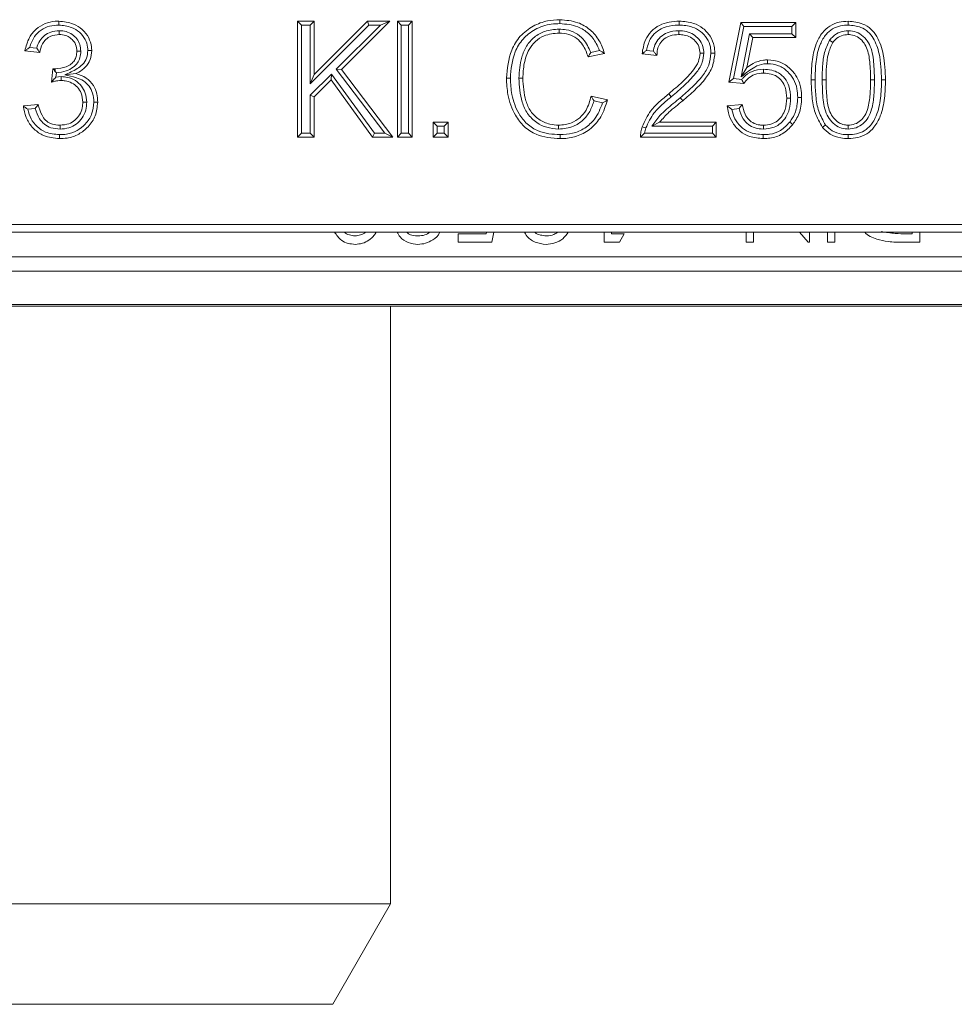
# Model space of a CAD drawing. Units: millimetres. Extents: x 7 to 413, y 7 to 290.
# Drawn here: x 100 to 113, y 21 to 34 of the extents above; entities that cross this region are included whole.
import ezdxf

# ---------------------------------------------------------------- set-up
doc = ezdxf.new("R2010")
doc.units = ezdxf.units.MM

msp = doc.modelspace()

# ---------------------------------------------------------------- linework, layer by layer
at = {"color": 7, "linetype": 'Continuous', "lineweight": 15}
for p, q in [((103.496, 34.308), (103.442, 34.361)), ((103.442, 34.361), (103.668, 34.361)), ((103.442, 32.761), (103.442, 34.361)), ((103.496, 34.308), (103.614, 34.308)), ((103.496, 32.815), (103.496, 34.308)), ((103.614, 34.308), (103.668, 34.361)), ((103.614, 33.495), (104.427, 34.308)), ((103.614, 34.308), (103.614, 33.495)), ((103.668, 33.624), (104.405, 34.361)), ((103.668, 34.361), (103.668, 33.624)), ((104.585, 34.308), (103.975, 33.698)), ((104.714, 34.361), (104.046, 33.693)), ((104.427, 34.308), (104.405, 34.361)), ((104.405, 34.361), (104.714, 34.361)), ((104.427, 34.308), (104.585, 34.308)), ((104.585, 34.308), (104.714, 34.361)), ((104.873, 34.308), (104.819, 34.361)), ((104.819, 32.761), (104.819, 34.361)), ((104.819, 34.361), (105.024, 34.361)), ((104.873, 32.815), (104.873, 34.308)), ((104.873, 34.308), (104.971, 34.308)), ((104.971, 34.308), (105.024, 34.361)), ((104.971, 34.308), (104.971, 32.815)), ((105.024, 34.361), (105.024, 32.761)), ((107.05, 34.251), (107.05, 34.197)), ((109.394, 33.52), (109.558, 34.341)), ((109.458, 33.568), (109.602, 34.287)), ((109.602, 34.287), (109.558, 34.341)), ((109.558, 34.341), (110.317, 34.341)), ((109.602, 34.287), (110.263, 34.287)), ((110.263, 34.287), (110.317, 34.341)), ((110.263, 34.287), (110.263, 34.189)), ((110.317, 34.341), (110.317, 34.136)), ((100.151, 34.23), (100.151, 34.177)), ((108.704, 34.23), (108.704, 34.177)), ((109.681, 34.189), (109.565, 33.595)), ((109.725, 34.136), (109.644, 33.721)), ((110.263, 34.189), (109.681, 34.189)), ((109.681, 34.189), (109.725, 34.136)), ((110.317, 34.136), (109.725, 34.136)), ((110.263, 34.189), (110.317, 34.136)), ((111.041, 34.23), (111.041, 34.177)), ((99.84, 33.989), (99.743, 33.999)), ((110.784, 34.098), (110.828, 34.067)), ((99.882, 33.931), (99.677, 33.951)), ((100.449, 33.948), (100.395, 33.948)), ((107.678, 33.917), (107.452, 33.869)), ((107.609, 33.957), (107.488, 33.931)), ((108.401, 33.89), (108.196, 33.91)), ((108.351, 33.949), (108.256, 33.958)), ((109.049, 33.918), (108.996, 33.918)), ((109.565, 33.595), (109.644, 33.721)), ((100.044, 33.52), (100.065, 33.705)), ((100.095, 33.669), (100.095, 33.703)), ((100.095, 33.669), (100.113, 33.65)), ((100.106, 33.589), (100.113, 33.65)), ((100.177, 33.596), (100.106, 33.589)), ((100.177, 33.596), (100.177, 33.542)), ((100.227, 33.621), (100.382, 33.637)), ((103.909, 33.632), (103.614, 33.338)), ((103.614, 33.495), (103.668, 33.624)), ((103.909, 33.632), (103.903, 33.55)), ((104.505, 32.815), (103.909, 33.632)), ((103.975, 33.698), (104.046, 33.693)), ((103.975, 33.698), (104.647, 32.815)), ((104.046, 33.693), (104.755, 32.761)), ((106.496, 33.574), (106.55, 33.574)), ((109.873, 33.697), (109.873, 33.644)), ((103.903, 33.55), (103.668, 33.315)), ((104.477, 32.761), (103.903, 33.55)), ((109.458, 33.568), (109.394, 33.52)), ((109.599, 33.5), (109.394, 33.52)), ((109.573, 33.556), (109.458, 33.568)), ((110.682, 33.551), (110.735, 33.551)), ((103.614, 33.338), (103.614, 32.815)), ((103.614, 33.338), (103.668, 33.315)), ((103.668, 33.315), (103.668, 32.761)), ((107.493, 33.326), (107.719, 33.274)), ((108.6, 33.318), (108.566, 33.36)), ((110.247, 33.298), (110.194, 33.298)), ((99.656, 33.192), (99.862, 33.213)), ((100.531, 33.245), (100.477, 33.245)), ((107.533, 33.262), (107.652, 33.234)), ((109.373, 33.192), (109.578, 33.213)), ((99.717, 33.145), (99.82, 33.155)), ((109.434, 33.144), (109.535, 33.155)), ((100.162, 32.872), (100.162, 32.926)), ((105.368, 32.913), (105.314, 32.967)), ((105.314, 32.967), (105.519, 32.967)), ((105.314, 32.761), (105.314, 32.967)), ((105.368, 32.913), (105.465, 32.913)), ((105.368, 32.815), (105.368, 32.913)), ((105.465, 32.913), (105.519, 32.967)), ((105.465, 32.913), (105.465, 32.815)), ((105.519, 32.967), (105.519, 32.761)), ((107.044, 32.872), (107.045, 32.926)), ((108.332, 32.913), (108.439, 32.967)), ((108.332, 32.913), (109.168, 32.913)), ((108.439, 32.967), (109.221, 32.967)), ((109.168, 32.913), (109.221, 32.967)), ((109.168, 32.913), (109.168, 32.815)), ((109.221, 32.967), (109.221, 32.761)), ((109.871, 32.872), (109.872, 32.926)), ((110.234, 32.968), (110.276, 32.935)), ((111.043, 32.872), (111.043, 32.926)), ((103.496, 32.815), (103.442, 32.761)), ((103.668, 32.761), (103.442, 32.761)), ((103.614, 32.815), (103.496, 32.815)), ((103.614, 32.815), (103.668, 32.761)), ((104.505, 32.815), (104.477, 32.761)), ((104.755, 32.761), (104.477, 32.761)), ((104.647, 32.815), (104.505, 32.815)), ((104.647, 32.815), (104.755, 32.761)), ((104.873, 32.815), (104.819, 32.761)), ((105.024, 32.761), (104.819, 32.761)), ((104.971, 32.815), (104.873, 32.815)), ((104.971, 32.815), (105.024, 32.761)), ((105.368, 32.815), (105.314, 32.761)), ((105.519, 32.761), (105.314, 32.761)), ((105.465, 32.815), (105.368, 32.815)), ((105.465, 32.815), (105.519, 32.761)), ((109.221, 32.761), (108.175, 32.761)), ((109.168, 32.815), (108.231, 32.815)), ((109.168, 32.815), (109.221, 32.761)), ((34.926, 31.556), (134.526, 31.556)), ((34.926, 31.451), (134.526, 31.451)), ((105.656, 31.427), (106.044, 31.427)), ((105.656, 31.31), (105.656, 31.427)), ((106.044, 31.427), (106.048, 31.451)), ((106.152, 31.451), (106.123, 31.31)), ((107.673, 31.31), (107.673, 31.451)), ((107.775, 31.451), (107.775, 31.427)), ((107.775, 31.427), (107.95, 31.427)), ((107.95, 31.427), (107.883, 31.31)), ((109.631, 31.31), (109.631, 31.451)), ((109.733, 31.451), (109.733, 31.31)), ((110.487, 31.31), (110.369, 31.451)), ((110.508, 31.451), (110.508, 31.31)), ((110.757, 31.31), (110.757, 31.451)), ((110.859, 31.451), (110.859, 31.31)), ((111.846, 31.427), (111.926, 31.427)), ((111.926, 31.427), (111.926, 31.451)), ((112.028, 31.451), (112.028, 31.31)), ((106.123, 31.31), (105.656, 31.31)), ((107.883, 31.31), (107.673, 31.31)), ((109.733, 31.31), (109.631, 31.31)), ((110.508, 31.31), (110.487, 31.31)), ((110.859, 31.31), (110.757, 31.31)), ((112.028, 31.31), (111.798, 31.31)), ((34.876, 30.91), (134.526, 30.91)), ((34.876, 30.45), (134.526, 30.45)), ((34.876, 30.429), (134.526, 30.429)), ((104.726, 22.177), (104.726, 30.429)), ((64.726, 22.177), (104.726, 22.177)), ((103.926, 20.791), (104.726, 22.177)), ((65.526, 20.791), (103.926, 20.791))]:
    msp.add_line(p, q, dxfattribs=at)
at = {"color": 8, "linetype": 'Continuous', "lineweight": 0}
for p, q in [((111.404, 33.551), (111.351, 33.551)), ((111.502, 33.551), (111.556, 33.551)), ((34.876, 31.11), (134.526, 31.11))]:
    msp.add_line(p, q, dxfattribs=at)
at = {"color": 7, "linetype": 'Continuous', "lineweight": 15, "flags": 128}
for points in [[(100.145, 34.308), (100.145, 34.324), (100.145, 34.34), (100.145, 34.361)], [(107.061, 34.328), (107.061, 34.344), (107.061, 34.361), (107.061, 34.382)], [(108.709, 34.308), (108.709, 34.324), (108.709, 34.34), (108.709, 34.361)], [(111.043, 34.308), (111.043, 34.324), (111.043, 34.34), (111.043, 34.361)], [(100.546, 33.955), (100.563, 33.955), (100.579, 33.955), (100.6, 33.955)], [(109.147, 33.92), (109.163, 33.92), (109.179, 33.92), (109.201, 33.92)], [(109.929, 33.775), (109.929, 33.791), (109.929, 33.807), (109.929, 33.828)], [(106.378, 33.573), (106.362, 33.573), (106.345, 33.573), (106.324, 33.573)], [(110.584, 33.551), (110.568, 33.551), (110.552, 33.551), (110.53, 33.551)], [(108.723, 33.305), (108.733, 33.292), (108.743, 33.28), (108.757, 33.263)], [(110.345, 33.31), (110.361, 33.31), (110.377, 33.31), (110.399, 33.31)], [(100.629, 33.243), (100.645, 33.243), (100.661, 33.243), (100.682, 33.243)], [(108.247, 32.887), (108.23, 32.893), (108.213, 32.898), (108.197, 32.904)], [(110.728, 32.928), (110.707, 32.912), (110.686, 32.895)], [(100.154, 32.795), (100.154, 32.778), (100.154, 32.762), (100.154, 32.741)], [(107.065, 32.795), (107.066, 32.778), (107.066, 32.762), (107.066, 32.741)], [(109.87, 32.795), (109.87, 32.778), (109.87, 32.762), (109.87, 32.741)], [(111.043, 32.795), (111.043, 32.778), (111.043, 32.762), (111.043, 32.741)]]:
    msp.add_lwpolyline(points, dxfattribs=at)
at = {"color": 7, "linetype": 'Continuous', "lineweight": 15}
for points, knots in [([(99.677, 33.951), (99.693, 34.015), (99.722, 34.127), (99.827, 34.257), (99.952, 34.334), (100.064, 34.36), (100.128, 34.361), (100.145, 34.361)], [0, 0, 0, 0, 0.2883849, 0.5030227, 0.718004, 0.9254727, 1, 1, 1, 1]), ([(99.743, 33.999), (99.761, 34.051), (99.795, 34.143), (99.897, 34.243), (100.015, 34.3), (100.101, 34.305), (100.145, 34.308)], [0, 0, 0, 0, 0.301186, 0.531783, 0.762669, 1, 1, 1, 1]), ([(100.145, 34.361), (100.214, 34.354), (100.331, 34.341), (100.476, 34.252), (100.562, 34.139), (100.597, 34.033), (100.599, 33.972), (100.6, 33.955)], [0, 0, 0, 0, 0.303571, 0.516347, 0.730728, 0.921484, 1, 1, 1, 1]), ([(100.145, 34.308), (100.205, 34.301), (100.308, 34.291), (100.436, 34.214), (100.512, 34.116), (100.544, 34.024), (100.546, 33.971), (100.546, 33.955)], [0, 0, 0, 0, 0.304735, 0.517433, 0.732038, 0.918995, 1, 1, 1, 1]), ([(106.324, 33.573), (106.336, 33.707), (106.354, 33.916), (106.506, 34.162), (106.684, 34.3), (106.877, 34.372), (107.004, 34.379), (107.061, 34.382)], [0, 0, 0, 0, 0.3217, 0.505239, 0.689759, 0.861439, 1, 1, 1, 1]), ([(106.378, 33.573), (106.388, 33.698), (106.405, 33.893), (106.545, 34.124), (106.72, 34.26), (106.903, 34.322), (107.022, 34.327), (107.061, 34.328)], [0, 0, 0, 0, 0.3237366, 0.5061849, 0.6897271, 0.896655, 1, 1, 1, 1]), ([(107.05, 34.251), (106.984, 34.246), (106.862, 34.237), (106.705, 34.147), (106.594, 34.021), (106.514, 33.825), (106.503, 33.672), (106.496, 33.574)], [0, 0, 0, 0, 0.201742, 0.368055, 0.533972, 0.704308, 1, 1, 1, 1]), ([(107.488, 33.931), (107.458, 33.996), (107.41, 34.103), (107.281, 34.205), (107.162, 34.246), (107.084, 34.249), (107.05, 34.251)], [0, 0, 0, 0, 0.363923, 0.59564, 0.827027, 1, 1, 1, 1]), ([(107.061, 34.382), (107.146, 34.375), (107.296, 34.363), (107.485, 34.25), (107.614, 34.099), (107.657, 33.977), (107.678, 33.917)], [0, 0, 0, 0, 0.30168, 0.536789, 0.771849, 1, 1, 1, 1]), ([(107.061, 34.328), (107.146, 34.321), (107.29, 34.309), (107.462, 34.197), (107.559, 34.077), (107.595, 33.99), (107.609, 33.957)], [0, 0, 0, 0, 0.356533, 0.601807, 0.84699, 1, 1, 1, 1]), ([(108.196, 33.91), (108.207, 33.977), (108.225, 34.09), (108.317, 34.226), (108.432, 34.31), (108.568, 34.355), (108.662, 34.359), (108.709, 34.361)], [0, 0, 0, 0, 0.262142, 0.446396, 0.630809, 0.81543, 1, 1, 1, 1]), ([(108.256, 33.958), (108.27, 34.012), (108.293, 34.105), (108.382, 34.212), (108.5, 34.283), (108.615, 34.306), (108.69, 34.307), (108.709, 34.308)], [0, 0, 0, 0, 0.261486, 0.4525, 0.643399, 0.909416, 1, 1, 1, 1]), ([(108.709, 34.361), (108.776, 34.357), (108.893, 34.349), (109.042, 34.268), (109.143, 34.158), (109.195, 34.034), (109.199, 33.952), (109.201, 33.92)], [0, 0, 0, 0, 0.2715241, 0.4707341, 0.6700335, 0.8688686, 1, 1, 1, 1]), ([(108.709, 34.308), (108.77, 34.304), (108.875, 34.297), (109.008, 34.226), (109.096, 34.129), (109.142, 34.02), (109.146, 33.949), (109.147, 33.92)], [0, 0, 0, 0, 0.2777114, 0.4751631, 0.672721, 0.8693609, 1, 1, 1, 1]), ([(110.53, 33.551), (110.532, 33.635), (110.536, 33.803), (110.583, 34.027), (110.671, 34.197), (110.784, 34.301), (110.911, 34.354), (111, 34.359), (111.043, 34.361)], [0, 0, 0, 0, 0.23302, 0.464305, 0.628545, 0.754731, 0.880856, 1, 1, 1, 1]), ([(110.584, 33.551), (110.586, 33.635), (110.589, 33.803), (110.637, 34.02), (110.723, 34.175), (110.823, 34.261), (110.931, 34.302), (111.006, 34.306), (111.043, 34.308)], [0, 0, 0, 0, 0.253414, 0.504368, 0.658216, 0.775068, 0.891693, 1, 1, 1, 1]), ([(111.043, 34.361), (111.111, 34.355), (111.224, 34.343), (111.36, 34.259), (111.466, 34.116), (111.547, 33.874), (111.552, 33.668), (111.556, 33.551)], [0, 0, 0, 0, 0.188228, 0.309306, 0.430738, 0.674788, 1, 1, 1, 1]), ([(111.043, 34.308), (111.102, 34.302), (111.2, 34.293), (111.32, 34.221), (111.413, 34.098), (111.492, 33.871), (111.498, 33.672), (111.502, 33.551)], [0, 0, 0, 0, 0.17809, 0.2916622, 0.405688, 0.6364282, 1, 1, 1, 1]), ([(100.151, 34.23), (100.111, 34.227), (100.038, 34.221), (99.944, 34.168), (99.874, 34.09), (99.851, 34.023), (99.84, 33.989)], [0, 0, 0, 0, 0.277605, 0.510739, 0.744258, 1, 1, 1, 1]), ([(100.151, 34.177), (100.111, 34.173), (100.044, 34.167), (99.965, 34.114), (99.907, 34.038), (99.891, 33.971), (99.882, 33.931)], [0, 0, 0, 0, 0.295938, 0.494613, 0.693506, 1, 1, 1, 1]), ([(100.449, 33.948), (100.446, 33.979), (100.441, 34.039), (100.397, 34.12), (100.331, 34.183), (100.246, 34.224), (100.183, 34.228), (100.151, 34.23)], [0, 0, 0, 0, 0.200077, 0.394876, 0.589386, 0.791363, 1, 1, 1, 1]), ([(100.395, 33.948), (100.392, 33.979), (100.386, 34.038), (100.337, 34.108), (100.273, 34.155), (100.209, 34.175), (100.167, 34.176), (100.151, 34.177)], [0, 0, 0, 0, 0.246837, 0.471062, 0.661639, 0.874212, 1, 1, 1, 1]), ([(107.05, 34.197), (106.98, 34.191), (106.86, 34.181), (106.719, 34.086), (106.618, 33.957), (106.562, 33.778), (106.554, 33.643), (106.55, 33.574)], [0, 0, 0, 0, 0.231988, 0.390679, 0.549241, 0.771435, 1, 1, 1, 1]), ([(107.452, 33.869), (107.431, 33.927), (107.396, 34.023), (107.298, 34.129), (107.183, 34.188), (107.097, 34.194), (107.05, 34.197)], [0, 0, 0, 0, 0.327957, 0.540932, 0.754595, 1, 1, 1, 1]), ([(108.704, 34.23), (108.649, 34.226), (108.558, 34.218), (108.448, 34.148), (108.381, 34.064), (108.358, 33.991), (108.352, 33.953), (108.351, 33.949)], [0, 0, 0, 0, 0.328884, 0.547922, 0.767412, 0.969502, 1, 1, 1, 1]), ([(108.704, 34.177), (108.663, 34.174), (108.592, 34.169), (108.5, 34.121), (108.439, 34.054), (108.406, 33.973), (108.403, 33.917), (108.401, 33.89)], [0, 0, 0, 0, 0.25729, 0.452224, 0.647901, 0.823316, 1, 1, 1, 1]), ([(109.049, 33.918), (109.047, 33.95), (109.041, 34.021), (108.987, 34.112), (108.906, 34.183), (108.809, 34.224), (108.739, 34.228), (108.704, 34.23)], [0, 0, 0, 0, 0.185195, 0.405093, 0.593351, 0.80033, 1, 1, 1, 1]), ([(108.996, 33.918), (108.993, 33.95), (108.987, 34.013), (108.934, 34.089), (108.864, 34.145), (108.784, 34.173), (108.728, 34.176), (108.704, 34.177)], [0, 0, 0, 0, 0.222115, 0.426196, 0.618505, 0.833216, 1, 1, 1, 1]), ([(111.041, 34.23), (111.004, 34.227), (110.928, 34.22), (110.839, 34.165), (110.799, 34.116), (110.784, 34.098)], [0, 0, 0, 0, 0.368867, 0.759975, 1, 1, 1, 1]), ([(111.041, 34.177), (111.009, 34.174), (110.946, 34.168), (110.874, 34.122), (110.841, 34.083), (110.828, 34.067)], [0, 0, 0, 0, 0.3772299, 0.7578789, 1, 1, 1, 1]), ([(111.404, 33.551), (111.402, 33.633), (111.398, 33.798), (111.365, 34.004), (111.273, 34.136), (111.183, 34.205), (111.099, 34.229), (111.052, 34.23), (111.041, 34.23)], [0, 0, 0, 0, 0.28597, 0.574158, 0.704887, 0.835857, 0.962856, 1, 1, 1, 1]), ([(111.351, 33.551), (111.349, 33.633), (111.345, 33.782), (111.316, 33.965), (111.249, 34.082), (111.173, 34.149), (111.097, 34.175), (111.053, 34.176), (111.041, 34.177)], [0, 0, 0, 0, 0.316583, 0.572153, 0.700662, 0.82929, 0.953097, 1, 1, 1, 1]), ([(99.743, 33.999), (99.731, 33.991), (99.709, 33.975), (99.688, 33.959), (99.677, 33.951)], [0, 0, 0, 0, 0.499975, 1, 1, 1, 1]), ([(99.84, 33.989), (99.846, 33.979), (99.86, 33.96), (99.875, 33.94), (99.882, 33.931)], [0, 0, 0, 0, 0.499976, 1, 1, 1, 1]), ([(110.784, 34.098), (110.758, 34.042), (110.706, 33.93), (110.686, 33.741), (110.683, 33.615), (110.682, 33.551)], [0, 0, 0, 0, 0.324534, 0.659605, 1, 1, 1, 1]), ([(110.828, 34.067), (110.805, 34.016), (110.757, 33.911), (110.739, 33.733), (110.737, 33.612), (110.735, 33.551)], [0, 0, 0, 0, 0.313706, 0.654255, 1, 1, 1, 1]), ([(100.095, 33.703), (100.147, 33.708), (100.226, 33.717), (100.314, 33.766), (100.363, 33.816), (100.391, 33.878), (100.393, 33.923), (100.395, 33.948)], [0, 0, 0, 0, 0.355157, 0.54271, 0.686129, 0.829513, 1, 1, 1, 1]), ([(100.113, 33.65), (100.158, 33.655), (100.241, 33.665), (100.34, 33.717), (100.406, 33.782), (100.443, 33.86), (100.447, 33.918), (100.449, 33.948)], [0, 0, 0, 0, 0.271084, 0.494191, 0.655731, 0.817444, 1, 1, 1, 1]), ([(100.546, 33.955), (100.543, 33.92), (100.536, 33.85), (100.479, 33.762), (100.373, 33.685), (100.286, 33.647), (100.227, 33.621)], [0, 0, 0, 0, 0.210519, 0.422664, 0.611538, 1, 1, 1, 1]), ([(100.6, 33.955), (100.596, 33.913), (100.587, 33.828), (100.517, 33.724), (100.442, 33.667), (100.395, 33.644), (100.382, 33.637)], [0, 0, 0, 0, 0.308595, 0.618199, 0.891335, 1, 1, 1, 1]), ([(107.488, 33.931), (107.482, 33.921), (107.47, 33.9), (107.458, 33.879), (107.452, 33.869)], [0, 0, 0, 0, 0.499995, 1, 1, 1, 1]), ([(107.609, 33.957), (107.62, 33.95), (107.644, 33.937), (107.666, 33.924), (107.678, 33.917)], [0, 0, 0, 0, 0.499986, 1, 1, 1, 1]), ([(108.256, 33.958), (108.246, 33.95), (108.226, 33.934), (108.206, 33.918), (108.196, 33.91)], [0, 0, 0, 0, 0.49999, 1, 1, 1, 1]), ([(108.351, 33.949), (108.359, 33.939), (108.375, 33.919), (108.392, 33.9), (108.401, 33.89)], [0, 0, 0, 0, 0.499956, 1, 1, 1, 1]), ([(108.566, 33.36), (108.629, 33.414), (108.748, 33.517), (108.892, 33.66), (108.98, 33.796), (108.991, 33.879), (108.996, 33.918)], [0, 0, 0, 0, 0.343649, 0.653511, 0.841092, 1, 1, 1, 1]), ([(108.6, 33.318), (108.662, 33.372), (108.787, 33.48), (108.94, 33.632), (109.034, 33.784), (109.045, 33.876), (109.049, 33.918)], [0, 0, 0, 0, 0.322524, 0.641147, 0.838934, 1, 1, 1, 1]), ([(109.147, 33.92), (109.141, 33.864), (109.128, 33.751), (109.027, 33.592), (108.888, 33.447), (108.778, 33.352), (108.723, 33.305)], [0, 0, 0, 0, 0.217531, 0.436323, 0.715934, 1, 1, 1, 1]), ([(109.201, 33.92), (109.194, 33.857), (109.18, 33.732), (109.071, 33.56), (108.926, 33.408), (108.814, 33.312), (108.757, 33.263)], [0, 0, 0, 0, 0.227676, 0.457708, 0.726786, 1, 1, 1, 1]), ([(109.565, 33.595), (109.598, 33.62), (109.659, 33.666), (109.756, 33.737), (109.85, 33.771), (109.912, 33.774), (109.929, 33.775)], [0, 0, 0, 0, 0.2996558, 0.5543887, 0.8725203, 1, 1, 1, 1]), ([(109.644, 33.721), (109.671, 33.741), (109.739, 33.79), (109.84, 33.824), (109.91, 33.827), (109.929, 33.828)], [0, 0, 0, 0, 0.324304, 0.810781, 1, 1, 1, 1]), ([(109.929, 33.828), (109.988, 33.822), (110.104, 33.811), (110.243, 33.714), (110.343, 33.587), (110.393, 33.447), (110.397, 33.352), (110.399, 33.31)], [0, 0, 0, 0, 0.224665, 0.441121, 0.63196, 0.840009, 1, 1, 1, 1]), ([(109.929, 33.775), (109.981, 33.77), (110.083, 33.76), (110.206, 33.674), (110.294, 33.562), (110.339, 33.437), (110.343, 33.349), (110.345, 33.31)], [0, 0, 0, 0, 0.220622, 0.435969, 0.623682, 0.830806, 1, 1, 1, 1]), ([(100.106, 33.589), (100.098, 33.581), (100.084, 33.566), (100.063, 33.542), (100.051, 33.528), (100.044, 33.52)], [0, 0, 0, 0, 0.389812, 0.694889, 1, 1, 1, 1]), ([(100.095, 33.669), (100.092, 33.672), (100.087, 33.679), (100.08, 33.688), (100.072, 33.697), (100.068, 33.702), (100.065, 33.705)], [0, 0, 0, 0, 0.249265, 0.534809, 0.767402, 1, 1, 1, 1]), ([(100.065, 33.705), (100.069, 33.705), (100.075, 33.704), (100.085, 33.703), (100.092, 33.703), (100.095, 33.703)], [0, 0, 0, 0, 0.320103, 0.659866, 1, 1, 1, 1]), ([(100.531, 33.245), (100.527, 33.287), (100.521, 33.366), (100.461, 33.47), (100.376, 33.547), (100.276, 33.59), (100.207, 33.594), (100.177, 33.596)], [0, 0, 0, 0, 0.225753, 0.4268, 0.6275, 0.837882, 1, 1, 1, 1]), ([(100.227, 33.621), (100.281, 33.609), (100.371, 33.59), (100.491, 33.543), (100.569, 33.466), (100.621, 33.363), (100.626, 33.285), (100.629, 33.243)], [0, 0, 0, 0, 0.2721031, 0.4472363, 0.6229972, 0.7965414, 1, 1, 1, 1]), ([(100.382, 33.637), (100.431, 33.621), (100.526, 33.59), (100.625, 33.483), (100.676, 33.363), (100.68, 33.283), (100.682, 33.243)], [0, 0, 0, 0, 0.28518, 0.553064, 0.779496, 1, 1, 1, 1]), ([(107.066, 32.741), (106.952, 32.749), (106.771, 32.762), (106.562, 32.9), (106.42, 33.088), (106.338, 33.322), (106.328, 33.499), (106.324, 33.573)], [0, 0, 0, 0, 0.265765, 0.423105, 0.580066, 0.822218, 1, 1, 1, 1]), ([(107.065, 32.795), (106.961, 32.801), (106.796, 32.812), (106.603, 32.937), (106.471, 33.108), (106.392, 33.329), (106.382, 33.498), (106.378, 33.573)], [0, 0, 0, 0, 0.261805, 0.415313, 0.56846, 0.808446, 1, 1, 1, 1]), ([(106.496, 33.574), (106.503, 33.463), (106.513, 33.292), (106.608, 33.08), (106.731, 32.959), (106.882, 32.886), (106.989, 32.877), (107.044, 32.872)], [0, 0, 0, 0, 0.331372, 0.506256, 0.682814, 0.83426, 1, 1, 1, 1]), ([(106.55, 33.574), (106.556, 33.469), (106.565, 33.31), (106.652, 33.113), (106.768, 32.998), (106.908, 32.935), (107.004, 32.929), (107.045, 32.926)], [0, 0, 0, 0, 0.3429804, 0.5143854, 0.6875993, 0.8663449, 1, 1, 1, 1]), ([(109.873, 33.697), (109.818, 33.692), (109.715, 33.683), (109.619, 33.612), (109.581, 33.566), (109.573, 33.556)], [0, 0, 0, 0, 0.471002, 0.892098, 1, 1, 1, 1]), ([(109.873, 33.644), (109.831, 33.641), (109.755, 33.636), (109.66, 33.578), (109.619, 33.526), (109.599, 33.5)], [0, 0, 0, 0, 0.382647, 0.698109, 1, 1, 1, 1]), ([(110.247, 33.298), (110.243, 33.356), (110.237, 33.452), (110.172, 33.573), (110.088, 33.65), (109.983, 33.691), (109.91, 33.695), (109.873, 33.697)], [0, 0, 0, 0, 0.275866, 0.462456, 0.650197, 0.817177, 1, 1, 1, 1]), ([(110.194, 33.298), (110.19, 33.349), (110.185, 33.433), (110.131, 33.537), (110.062, 33.602), (109.971, 33.638), (109.908, 33.642), (109.873, 33.644)], [0, 0, 0, 0, 0.284754, 0.463969, 0.644373, 0.804779, 1, 1, 1, 1]), ([(100.177, 33.542), (100.163, 33.542), (100.133, 33.54), (100.089, 33.532), (100.059, 33.524), (100.044, 33.52)], [0, 0, 0, 0, 0.3188563, 0.6585442, 1, 1, 1, 1]), ([(100.477, 33.245), (100.473, 33.287), (100.466, 33.362), (100.405, 33.453), (100.328, 33.513), (100.247, 33.54), (100.196, 33.542), (100.177, 33.542)], [0, 0, 0, 0, 0.267222, 0.471505, 0.675286, 0.881135, 1, 1, 1, 1]), ([(109.573, 33.556), (109.577, 33.547), (109.586, 33.528), (109.594, 33.509), (109.599, 33.5)], [0, 0, 0, 0, 0.499995, 1, 1, 1, 1]), ([(110.686, 32.895), (110.648, 32.962), (110.574, 33.094), (110.537, 33.322), (110.532, 33.474), (110.53, 33.551)], [0, 0, 0, 0, 0.332661, 0.662017, 1, 1, 1, 1]), ([(110.728, 32.928), (110.694, 32.99), (110.624, 33.115), (110.59, 33.331), (110.586, 33.477), (110.584, 33.551)], [0, 0, 0, 0, 0.323736, 0.657567, 1, 1, 1, 1]), ([(110.682, 33.551), (110.684, 33.47), (110.688, 33.306), (110.719, 33.1), (110.811, 32.969), (110.897, 32.902), (110.98, 32.875), (111.028, 32.873), (111.043, 32.872)], [0, 0, 0, 0, 0.285306, 0.572694, 0.703312, 0.833536, 0.946775, 1, 1, 1, 1]), ([(110.735, 33.551), (110.737, 33.47), (110.741, 33.322), (110.769, 33.139), (110.835, 33.022), (110.906, 32.96), (110.98, 32.929), (111.025, 32.927), (111.043, 32.926)], [0, 0, 0, 0, 0.316026, 0.572292, 0.700146, 0.827625, 0.929648, 1, 1, 1, 1]), ([(111.043, 32.872), (111.08, 32.876), (111.154, 32.883), (111.249, 32.945), (111.325, 33.032), (111.377, 33.169), (111.401, 33.346), (111.403, 33.482), (111.404, 33.551)], [0, 0, 0, 0, 0.126354, 0.257198, 0.381188, 0.525331, 0.760105, 1, 1, 1, 1]), ([(111.043, 32.926), (111.074, 32.929), (111.136, 32.935), (111.214, 32.987), (111.278, 33.06), (111.325, 33.184), (111.347, 33.352), (111.349, 33.484), (111.351, 33.551)], [0, 0, 0, 0, 0.118416, 0.237496, 0.351837, 0.48844, 0.741346, 1, 1, 1, 1]), ([(111.502, 33.551), (111.5, 33.466), (111.496, 33.298), (111.448, 33.082), (111.364, 32.928), (111.267, 32.843), (111.158, 32.801), (111.082, 32.797), (111.043, 32.795)], [0, 0, 0, 0, 0.253569, 0.504783, 0.657028, 0.771214, 0.885433, 1, 1, 1, 1]), ([(111.556, 33.551), (111.554, 33.466), (111.55, 33.298), (111.502, 33.073), (111.414, 32.904), (111.303, 32.801), (111.177, 32.749), (111.088, 32.744), (111.043, 32.741)], [0, 0, 0, 0, 0.23327, 0.464769, 0.630893, 0.75368, 0.876629, 1, 1, 1, 1]), ([(107.045, 32.926), (107.105, 32.931), (107.211, 32.941), (107.341, 33.024), (107.444, 33.149), (107.475, 33.26), (107.493, 33.326)], [0, 0, 0, 0, 0.273258, 0.480954, 0.688431, 1, 1, 1, 1]), ([(107.533, 33.262), (107.526, 33.273), (107.513, 33.294), (107.5, 33.316), (107.493, 33.326)], [0, 0, 0, 0, 0.49999, 1, 1, 1, 1]), ([(108.197, 32.904), (108.232, 32.981), (108.292, 33.109), (108.433, 33.251), (108.521, 33.323), (108.566, 33.36)], [0, 0, 0, 0, 0.423524, 0.709479, 1, 1, 1, 1]), ([(108.247, 32.887), (108.282, 32.96), (108.339, 33.082), (108.474, 33.215), (108.558, 33.284), (108.6, 33.318)], [0, 0, 0, 0, 0.424818, 0.710291, 1, 1, 1, 1]), ([(108.723, 33.305), (108.691, 33.278), (108.627, 33.225), (108.531, 33.146), (108.426, 33.048), (108.367, 32.963), (108.332, 32.913)], [0, 0, 0, 0, 0.223601, 0.447197, 0.671129, 1, 1, 1, 1]), ([(109.871, 32.872), (109.922, 32.877), (110.009, 32.884), (110.116, 32.951), (110.188, 33.038), (110.239, 33.156), (110.244, 33.247), (110.247, 33.298)], [0, 0, 0, 0, 0.236039, 0.406037, 0.575875, 0.759207, 1, 1, 1, 1]), ([(109.872, 32.926), (109.91, 32.929), (109.98, 32.934), (110.07, 32.983), (110.133, 33.054), (110.185, 33.16), (110.19, 33.245), (110.194, 33.298)], [0, 0, 0, 0, 0.208557, 0.374015, 0.539454, 0.716964, 1, 1, 1, 1]), ([(110.345, 33.31), (110.343, 33.271), (110.338, 33.174), (110.296, 33.055), (110.248, 32.988), (110.234, 32.968)], [0, 0, 0, 0, 0.320522, 0.80021, 1, 1, 1, 1]), ([(110.399, 33.31), (110.397, 33.269), (110.392, 33.163), (110.346, 33.033), (110.292, 32.958), (110.276, 32.935)], [0, 0, 0, 0, 0.310663, 0.793101, 1, 1, 1, 1]), ([(99.717, 33.145), (99.707, 33.152), (99.686, 33.168), (99.666, 33.184), (99.656, 33.192)], [0, 0, 0, 0, 0.499974, 1, 1, 1, 1]), ([(100.154, 32.741), (100.079, 32.748), (99.951, 32.761), (99.8, 32.866), (99.703, 32.994), (99.666, 33.111), (99.658, 33.178), (99.656, 33.192)], [0, 0, 0, 0, 0.301416, 0.512821, 0.723795, 0.943065, 1, 1, 1, 1]), ([(99.82, 33.155), (99.827, 33.164), (99.841, 33.184), (99.855, 33.203), (99.862, 33.213)], [0, 0, 0, 0, 0.49999, 1, 1, 1, 1]), ([(99.862, 33.213), (99.875, 33.161), (99.896, 33.082), (99.96, 32.992), (100.036, 32.942), (100.108, 32.927), (100.152, 32.926), (100.162, 32.926)], [0, 0, 0, 0, 0.348742, 0.529809, 0.711703, 0.933935, 1, 1, 1, 1]), ([(100.629, 33.243), (100.623, 33.187), (100.613, 33.075), (100.52, 32.94), (100.399, 32.843), (100.271, 32.799), (100.187, 32.796), (100.154, 32.795)], [0, 0, 0, 0, 0.230924, 0.455359, 0.654434, 0.864384, 1, 1, 1, 1]), ([(100.682, 33.243), (100.676, 33.179), (100.663, 33.054), (100.559, 32.901), (100.423, 32.794), (100.281, 32.746), (100.189, 32.742), (100.154, 32.741)], [0, 0, 0, 0, 0.234924, 0.459432, 0.660263, 0.870455, 1, 1, 1, 1]), ([(100.162, 32.872), (100.204, 32.875), (100.284, 32.881), (100.391, 32.937), (100.472, 33.024), (100.523, 33.13), (100.528, 33.208), (100.531, 33.245)], [0, 0, 0, 0, 0.214052, 0.409549, 0.605018, 0.811853, 1, 1, 1, 1]), ([(100.162, 32.926), (100.204, 32.929), (100.279, 32.935), (100.372, 32.992), (100.436, 33.068), (100.472, 33.156), (100.475, 33.218), (100.477, 33.245)], [0, 0, 0, 0, 0.250893, 0.442467, 0.633885, 0.839733, 1, 1, 1, 1]), ([(107.044, 32.872), (107.115, 32.879), (107.237, 32.891), (107.384, 32.99), (107.482, 33.113), (107.516, 33.212), (107.533, 33.262)], [0, 0, 0, 0, 0.310429, 0.538575, 0.766413, 1, 1, 1, 1]), ([(107.652, 33.234), (107.62, 33.155), (107.566, 33.019), (107.41, 32.878), (107.242, 32.805), (107.124, 32.798), (107.065, 32.795)], [0, 0, 0, 0, 0.319873, 0.550015, 0.779943, 1, 1, 1, 1]), ([(107.719, 33.274), (107.693, 33.194), (107.646, 33.047), (107.499, 32.875), (107.319, 32.772), (107.166, 32.743), (107.083, 32.741), (107.066, 32.741)], [0, 0, 0, 0, 0.274031, 0.499463, 0.725475, 0.943609, 1, 1, 1, 1]), ([(107.652, 33.234), (107.663, 33.241), (107.686, 33.254), (107.708, 33.267), (107.719, 33.274)], [0, 0, 0, 0, 0.499993, 1, 1, 1, 1]), ([(108.757, 33.263), (108.725, 33.237), (108.662, 33.184), (108.548, 33.093), (108.48, 33.014), (108.439, 32.967)], [0, 0, 0, 0, 0.284935, 0.569862, 1, 1, 1, 1]), ([(109.434, 33.144), (109.423, 33.152), (109.403, 33.168), (109.383, 33.184), (109.373, 33.192)], [0, 0, 0, 0, 0.499972, 1, 1, 1, 1]), ([(109.87, 32.741), (109.806, 32.746), (109.69, 32.755), (109.544, 32.838), (109.442, 32.952), (109.389, 33.077), (109.378, 33.16), (109.373, 33.192)], [0, 0, 0, 0, 0.2594085, 0.4614595, 0.6634406, 0.867903, 1, 1, 1, 1]), ([(109.535, 33.155), (109.542, 33.164), (109.556, 33.184), (109.571, 33.203), (109.578, 33.213)], [0, 0, 0, 0, 0.49999, 1, 1, 1, 1]), ([(109.578, 33.213), (109.588, 33.166), (109.604, 33.09), (109.666, 32.999), (109.738, 32.948), (109.811, 32.928), (109.854, 32.926), (109.872, 32.926)], [0, 0, 0, 0, 0.31304, 0.51051, 0.709621, 0.886247, 1, 1, 1, 1]), ([(100.154, 32.795), (100.088, 32.801), (99.975, 32.811), (99.843, 32.902), (99.754, 33.011), (99.73, 33.1), (99.717, 33.145)], [0, 0, 0, 0, 0.321327, 0.548233, 0.774535, 1, 1, 1, 1]), ([(99.82, 33.155), (99.836, 33.106), (99.863, 33.026), (99.942, 32.935), (100.042, 32.881), (100.119, 32.875), (100.162, 32.872)], [0, 0, 0, 0, 0.313936, 0.523888, 0.73458, 1, 1, 1, 1]), ([(109.87, 32.795), (109.801, 32.801), (109.686, 32.811), (109.553, 32.902), (109.469, 33.011), (109.446, 33.099), (109.434, 33.144)], [0, 0, 0, 0, 0.336955, 0.554596, 0.77194, 1, 1, 1, 1]), ([(109.535, 33.155), (109.55, 33.105), (109.576, 33.022), (109.66, 32.932), (109.758, 32.88), (109.832, 32.875), (109.871, 32.872)], [0, 0, 0, 0, 0.321531, 0.537038, 0.752918, 1, 1, 1, 1]), ([(108.175, 32.761), (108.175, 32.774), (108.175, 32.798), (108.18, 32.846), (108.19, 32.881), (108.197, 32.904)], [0, 0, 0, 0, 0.250697, 0.501658, 1, 1, 1, 1]), ([(110.234, 32.968), (110.195, 32.926), (110.118, 32.844), (109.981, 32.799), (109.899, 32.796), (109.87, 32.795)], [0, 0, 0, 0, 0.409619, 0.795293, 1, 1, 1, 1]), ([(110.276, 32.935), (110.231, 32.887), (110.145, 32.796), (109.991, 32.746), (109.901, 32.742), (109.87, 32.741)], [0, 0, 0, 0, 0.417292, 0.802883, 1, 1, 1, 1]), ([(111.043, 32.741), (111.008, 32.743), (110.922, 32.747), (110.791, 32.792), (110.72, 32.862), (110.686, 32.895)], [0, 0, 0, 0, 0.264231, 0.644287, 1, 1, 1, 1]), ([(111.043, 32.795), (111.012, 32.796), (110.936, 32.799), (110.82, 32.838), (110.758, 32.899), (110.728, 32.928)], [0, 0, 0, 0, 0.2637388, 0.6493396, 1, 1, 1, 1]), ([(108.231, 32.815), (108.225, 32.809), (108.211, 32.797), (108.193, 32.779), (108.181, 32.767), (108.175, 32.761)], [0, 0, 0, 0, 0.337865, 0.66892, 1, 1, 1, 1]), ([(108.231, 32.815), (108.233, 32.827), (108.236, 32.851), (108.244, 32.875), (108.247, 32.887)], [0, 0, 0, 0, 0.497051, 1, 1, 1, 1]), ([(104.237, 31.281), (104.204, 31.284), (104.137, 31.289), (104.027, 31.339), (103.979, 31.409), (103.95, 31.451)], [0, 0, 0, 0, 0.287029, 0.57405, 1, 1, 1, 1]), ([(104.087, 31.451), (104.088, 31.45), (104.103, 31.429), (104.157, 31.408), (104.208, 31.401), (104.233, 31.398)], [0, 0, 0, 0, 0.0137839, 0.5072384, 1, 1, 1, 1]), ([(104.233, 31.398), (104.259, 31.401), (104.311, 31.407), (104.361, 31.431), (104.38, 31.45), (104.381, 31.451)], [0, 0, 0, 0, 0.489725, 0.979938, 1, 1, 1, 1]), ([(104.527, 31.451), (104.518, 31.436), (104.492, 31.391), (104.427, 31.336), (104.337, 31.289), (104.27, 31.284), (104.237, 31.281)], [0, 0, 0, 0, 0.151415, 0.434341, 0.71719, 1, 1, 1, 1]), ([(105.102, 31.281), (105.057, 31.286), (104.967, 31.296), (104.863, 31.364), (104.827, 31.427), (104.814, 31.451)], [0, 0, 0, 0, 0.385266, 0.7702194, 1, 1, 1, 1]), ([(104.949, 31.451), (104.956, 31.443), (104.997, 31.401), (105.058, 31.399), (105.108, 31.398)], [0, 0, 0, 0, 0.1916736, 1, 1, 1, 1]), ([(105.402, 31.451), (105.401, 31.448), (105.389, 31.401), (105.315, 31.343), (105.211, 31.289), (105.139, 31.284), (105.102, 31.281)], [0, 0, 0, 0, 0.024173, 0.402525, 0.701166, 1, 1, 1, 1]), ([(105.108, 31.398), (105.138, 31.4), (105.197, 31.403), (105.245, 31.435), (105.269, 31.451)], [0, 0, 0, 0, 0.516799, 1, 1, 1, 1]), ([(106.871, 31.281), (106.82, 31.287), (106.718, 31.3), (106.612, 31.374), (106.581, 31.436), (106.573, 31.451)], [0, 0, 0, 0, 0.428635, 0.856794, 1, 1, 1, 1]), ([(106.714, 31.451), (106.716, 31.449), (106.736, 31.427), (106.794, 31.406), (106.849, 31.401), (106.877, 31.398)], [0, 0, 0, 0, 0.042816, 0.5212067, 1, 1, 1, 1]), ([(107.178, 31.451), (107.155, 31.418), (107.108, 31.35), (106.994, 31.293), (106.912, 31.285), (106.871, 31.281)], [0, 0, 0, 0, 0.328905, 0.664493, 1, 1, 1, 1]), ([(106.877, 31.398), (106.913, 31.4), (106.97, 31.404), (107.015, 31.438), (107.032, 31.451)], [0, 0, 0, 0, 0.6309983, 1, 1, 1, 1]), ([(111.436, 31.351), (111.373, 31.375), (111.309, 31.398), (111.27, 31.45), (111.27, 31.451)], [0, 0, 0, 0, 0.9848802, 1, 1, 1, 1]), ([(111.495, 31.459), (111.56, 31.448), (111.676, 31.427), (111.794, 31.427), (111.846, 31.427)], [0, 0, 0, 0, 0.559542, 1, 1, 1, 1]), ([(111.798, 31.31), (111.729, 31.31), (111.607, 31.311), (111.488, 31.339), (111.436, 31.351)], [0, 0, 0, 0, 0.5604453, 1, 1, 1, 1])]:
    msp.add_open_spline(points, degree=3, knots=knots, dxfattribs=at)

doc.saveas('drawing.dxf')
